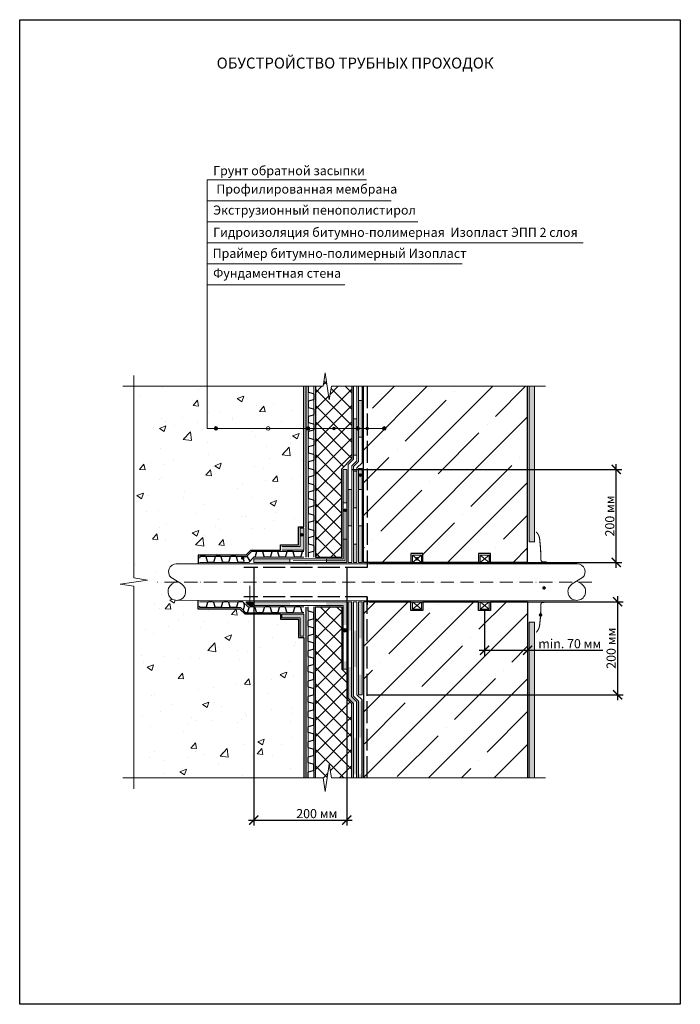
# Model space of a CAD drawing. Units: millimetres. Extents: x 1571 to 23256, y 39236 to 59280.
# Drawn here: x 17285 to 19096, y 56580 to 59280 of the extents above; entities that cross this region are included whole.
import ezdxf

# ---------------------------------------------------------------- set-up
doc = ezdxf.new("R2010")
doc.units = ezdxf.units.MM
for name, pattern in [('ACAD_ISO02W100', [15, 12, -3]), ('ACAD_ISO10W100', [18, 12, -3, 0, -3]), ('осевая2', [28.575, 19.05, -3.175, 3.175, -3.175]), ('штриховая2', [9.525, 6.35, -3.175])]:
    doc.linetypes.add(name, pattern=pattern)
doc.layers.get('0').update_dxf_attribs({"lineweight": 25})
doc.layers.get('Defpoints').update_dxf_attribs({"color": 254, "lineweight": 25})
for name, color, linetype, lineweight in [('0.15mm', 7, 'Continuous', 15), ('0.30mm', 7, 'Continuous', 30), ('_Рамка_Текст', 250, 'Continuous', 25), ('Геотекстиль', 252, 'осевая2', 25), ('Гидроизоляция', 5, 'Continuous', 15), ('Гравий', 34, 'Continuous', 25), ('Граничная линия', 7, 'ACAD_ISO10W100', 15), ('Прижимная рейка', 253, 'Continuous', 15), ('Размеры', 7, 'Continuous', 15), ('Слой усиления', 1, 'Continuous', 15), ('Сноски', 7, 'Continuous', 15), ('Стеклосетка', 251, 'штриховая2', 25), ('Текст', 7, 'Continuous', 30), ('Тонкая линия', 7, 'Continuous', 15), ('Уплотнитель', 2, 'Continuous', 15), ('Штрих Железобетон', 7, 'Continuous', 15), ('Штрих Пенополистирол', 252, 'Continuous', 15), ('Штрих Песок', 7, 'Continuous', 15)]:
    doc.layers.add(name, color=color, linetype=linetype, lineweight=lineweight)
doc.layers.add('Грунтовка', color=6, linetype='ACAD_ISO02W100', lineweight=30, true_color=0xff00ff)
doc.layers.add('Плантер', color=234, linetype='Continuous')
doc.layers.add('Пленка полимерная', color=112, linetype='Continuous')
doc.styles.add('1_10_Arial', font='ariali.ttf', dxfattribs={"height": 25})
doc.styles.add('Arial', font='ariali.ttf')
doc.styles.add('Arial25', font='ariali.ttf', dxfattribs={"height": 25})
doc.styles.add('ISOCPEUR', font='ariali.ttf', dxfattribs={"height": 25})
doc.dimstyles.new('mma_1_10', dxfattribs={"dimtxt": 25, "dimasz": 25, "dimexe": 15, "dimexo": 15, "dimgap": 5, "dimtad": 1, "dimdec": 0, "dimzin": 0, "dimdsep": 46, "dimtxsty": '1_10_Arial', "dimblk": 'ARCHTICK', "dimcen": 0, "dimdle": 15, "dimadec": 0, "dimazin": 0, "dimtfac": 1, "dimtdec": 0, "dimtofl": 0, "dimtmove": 0, "dimatfit": 3, "dimldrblk": 'ARCHTICK', "dimfxl": 1, "dimtolj": 1, "dimtzin": 0, "dimarcsym": 0})
pattern_1 = [(45, (16843.338, 55702.618), (-22.45064, 22.45064), []), (135, (16843.338, 55702.618), (-22.45064, -22.45064), [])]

# ---------------------------------------------------------------- blocks, each defined once
blk = doc.blocks.new('_ArchTick')
at = {"color": 0, "linetype": 'ByBlock', "const_width": 0.15}
blk.add_lwpolyline([(-0.5, -0.5), (0.5, 0.5)], dxfattribs=at)
blk = doc.blocks.new('*D20')
at = {"layer": 'Defpoints', "color": 0, "transparency": 16777216}
for p in [(18181.7, 58046.7), (18920.8, 58046.7), (18227.7, 57791.8)]:
    blk.add_point(p, dxfattribs=at)
at = {"layer": 'Размеры', "color": 0, "lineweight": -2, "transparency": 16777216}
for p, q in [((18920.8, 57776.8), (18920.8, 58061.7)), ((18196.7, 58046.7), (18935.8, 58046.7)), ((18242.7, 57791.8), (18935.8, 57791.8))]:
    blk.add_line(p, q, dxfattribs=at)
at = {"layer": 'Размеры', "color": 0, "lineweight": -2, "transparency": 16777216, "xscale": 25, "yscale": 25, "zscale": 25}
for p, rotation in [((18920.8, 58046.7), 90), ((18920.8, 57791.8), 270)]:
    blk.add_blockref('_ArchTick', p, dxfattribs=dict(at, rotation=rotation))
at = {"layer": 'Размеры', "color": 0, "transparency": 16777216, "insert": (18903, 57919.3), "char_height": 25, "attachment_point": 5, "rotation": 90, "style": '1_10_Arial'}
blk.add_mtext('\\A1;200 мм', dxfattribs=at)
blk = doc.blocks.new('*D21')
at = {"layer": 'Defpoints', "color": 0, "transparency": 16777216}
for p in [(18559.7, 57673.9), (18677.7, 57673.9), (18677.7, 57551.1)]:
    blk.add_point(p, dxfattribs=at)
at = {"layer": 'Размеры', "color": 0, "lineweight": -2, "transparency": 16777216}
for p, q in [((18559.7, 57658.9), (18559.7, 57536.1)), ((18677.7, 57658.9), (18677.7, 57536.1)), ((18544.7, 57551.1), (18677.7, 57551.1)), ((18677.7, 57551.1), (18883.9, 57551.1))]:
    blk.add_line(p, q, dxfattribs=at)
at = {"layer": 'Размеры', "color": 0, "lineweight": -2, "transparency": 16777216, "xscale": 25, "yscale": 25, "zscale": 25, "rotation": 180}
blk.add_blockref('_ArchTick', (18559.7, 57551.1), dxfattribs=at)
at = {"layer": 'Размеры', "color": 0, "lineweight": -2, "transparency": 16777216, "xscale": 25, "yscale": 25, "zscale": 25}
blk.add_blockref('_ArchTick', (18677.7, 57551.1), dxfattribs=at)
at = {"layer": 'Размеры', "color": 0, "transparency": 16777216, "insert": (18793.3, 57568.9), "char_height": 25, "attachment_point": 5, "style": '1_10_Arial'}
blk.add_mtext('\\A1;min. 70 мм', dxfattribs=at)
blk = doc.blocks.new('*D22')
at = {"layer": 'Defpoints', "color": 0, "transparency": 16777216}
for p in [(18227.7, 57683.9), (18223.7, 57429), (18924.5, 57429)]:
    blk.add_point(p, dxfattribs=at)
at = {"layer": 'Размеры', "color": 0, "lineweight": -2, "transparency": 16777216}
for p, q in [((18242.7, 57683.9), (18939.5, 57683.9)), ((18924.5, 57698.9), (18924.5, 57414)), ((18238.7, 57429), (18939.5, 57429))]:
    blk.add_line(p, q, dxfattribs=at)
at = {"layer": 'Размеры', "color": 0, "lineweight": -2, "transparency": 16777216, "xscale": 25, "yscale": 25, "zscale": 25}
for p, rotation in [((18924.5, 57683.9), 90), ((18924.5, 57429), 270)]:
    blk.add_blockref('_ArchTick', p, dxfattribs=dict(at, rotation=rotation))
at = {"layer": 'Размеры', "color": 0, "transparency": 16777216, "insert": (18906.7, 57556.5), "char_height": 25, "attachment_point": 5, "rotation": 90, "style": '1_10_Arial'}
blk.add_mtext('\\A1;200 мм', dxfattribs=at)
blk = doc.blocks.new('A$C573F0779')
at = {"layer": 'Тонкая линия'}
for p, q in [((-579.9, 1073.9), (-574.2, 1111.1)), ((-562.9, 1036.7), (-574.2, 1111.1)), ((-1099.1, 548.3), (-1099.1, 1103.9)), ((-1129.1, 1073.9), (-579.9, 1073.9)), ((-557.2, 1073.9), (-562.9, 1036.7)), ((-557.2, 1073.9), (30, 1073.9)), ((-1061.8, 542.6), (-1136.3, 531.3)), ((-1099.1, 548.3), (-1061.8, 542.6)), ((-1099.1, 525.6), (-1136.3, 531.3)), ((-1099.1, -30), (-1099.1, 525.6)), ((-562.9, 37.2), (-574.2, -37.2)), ((-557.2, 0), (-562.9, 37.2)), ((-557.2, 0), (30, 0)), ((-1129.1, 0), (-579.9, 0)), ((-579.9, 0), (-574.2, -37.2))]:
    blk.add_line(p, q, dxfattribs=at)
blk = doc.blocks.new('*D23')
at = {"layer": 'Defpoints', "color": 0, "transparency": 16777216}
for p in [(17926.8, 57791.8), (18181.7, 57791.8), (18181.7, 57085.2)]:
    blk.add_point(p, dxfattribs=at)
at = {"layer": 'Размеры', "color": 0, "lineweight": -2, "transparency": 16777216}
for p, q in [((17926.8, 57776.8), (17926.8, 57070.2)), ((18181.7, 57776.8), (18181.7, 57070.2)), ((17911.8, 57085.2), (18196.7, 57085.2))]:
    blk.add_line(p, q, dxfattribs=at)
at = {"layer": 'Размеры', "color": 0, "lineweight": -2, "transparency": 16777216, "xscale": 25, "yscale": 25, "zscale": 25, "rotation": 180}
blk.add_blockref('_ArchTick', (17926.8, 57085.2), dxfattribs=at)
at = {"layer": 'Размеры', "color": 0, "lineweight": -2, "transparency": 16777216, "xscale": 25, "yscale": 25, "zscale": 25}
blk.add_blockref('_ArchTick', (18181.7, 57085.2), dxfattribs=at)
at = {"layer": 'Размеры', "color": 0, "transparency": 16777216, "insert": (18099.4, 57103), "char_height": 25, "attachment_point": 5, "style": '1_10_Arial'}
blk.add_mtext('\\A1;200 мм', dxfattribs=at)

msp = doc.modelspace()

# ---------------------------------------------------------------- hatches: boundary and pattern name
at = {"ltscale": 100}
h = msp.add_hatch(dxfattribs=at)
h.set_pattern_fill('ANSI31', color=1, scale=25.4, style=0)
h.set_pattern_definition([(45, (8253.1423, 55664.9946), (-2.245064, 2.245064), [])])
h.paths.add_polyline_path([(17904.492, 57683.878), (17924.017, 57683.878), (17924.018, 57673.877), (17919.116, 57673.877, -0.24566433)], flags=0)
at = {"layer": 'Гидроизоляция', "true_color": 0x133eec}
for points in [[(18213.669, 58235.755), (18223.669, 58235.756), (18223.669, 58135.756), (18213.669, 58135.755)], [(18195.669, 57604.903), (18185.669, 57604.903), (18185.669, 57683.877), (18195.669, 57683.877)], [(18185.669, 57504.894), (18195.669, 57504.894), (18195.669, 57423.414), (18206.74, 57412.343), (18199.669, 57405.272), (18185.669, 57419.272)], [(18209.669, 57210.761), (18199.669, 57210.761), (18199.669, 57310.761), (18209.669, 57310.761)]]:
    msp.add_hatch(color=160, dxfattribs=at).paths.add_polyline_path(points, flags=0)
h = msp.add_hatch(color=160, dxfattribs=at)
h.paths.add_polyline_path([(18199.669, 57841.849), (18209.669, 57841.849), (18209.669, 57791.849), (18199.669, 57791.849)], flags=0)
h.paths.add_polyline_path([(18199.669, 58041.849), (18209.669, 58041.849), (18209.669, 57941.849), (18199.669, 57941.849)], flags=0)
h.paths.add_polyline_path([(18213.669, 58192.817), (18223.669, 58192.817), (18223.669, 58135.756), (18213.669, 58135.755)], flags=0)
h = msp.add_hatch(color=160, dxfattribs=at)
h.paths.add_polyline_path([(18185.669, 57991.849), (18195.669, 57991.849), (18195.669, 57891.849), (18185.669, 57891.849)], flags=0)
h.paths.add_polyline_path([(18199.669, 58185.554), (18209.669, 58185.555), (18209.669, 58085.555), (18199.669, 58085.554)], flags=0)
h = msp.add_hatch(color=160, dxfattribs=at)
h.paths.add_polyline_path([(17927.821, 57673.877), (18025.669, 57673.877), (18025.669, 57683.878), (17927.821, 57683.878)], flags=0)
h.paths.add_polyline_path([(18125.669, 57673.877), (18171.669, 57673.877), (18171.669, 57620.232), (18181.669, 57620.232), (18181.669, 57683.877), (18171.669, 57683.877), (18125.669, 57683.877)], flags=0)
h.paths.add_polyline_path([(18171.669, 57499.029), (18181.669, 57499.029), (18181.669, 57520.232), (18171.669, 57520.232)], flags=0)
h = msp.add_hatch(color=160, dxfattribs=at)
h.paths.add_polyline_path([(18199.669, 57604.887), (18209.669, 57604.887), (18209.669, 57504.887), (18199.669, 57504.887)], flags=0)
h.paths.add_polyline_path([(18213.669, 57410.887), (18223.669, 57410.887), (18223.669, 57310.887), (18213.669, 57310.887)], flags=0)
h.paths.add_polyline_path([(18213.669, 57210.887), (18223.669, 57210.887), (18223.669, 57200.911), (18213.669, 57200.911)], flags=0)
at = {"layer": 'Пленка полимерная'}
for points in [[(18053.668, 57885.854), (18063.668, 57885.854), (18063.668, 57835.525), (18053.668, 57835.525)], [(18003.668, 57835.854), (18063.668, 57835.854), (18063.668, 57825.854), (18003.668, 57825.854)], [(18003.668, 57639.872), (18063.668, 57639.872), (18063.668, 57649.872), (18003.668, 57649.872)], [(18053.668, 57589.872), (18063.668, 57589.872), (18063.668, 57640.201), (18053.668, 57640.201)]]:
    msp.add_hatch(color=112, dxfattribs=at).paths.add_polyline_path(points)
at = {"layer": 'Прижимная рейка'}
h = msp.add_hatch(dxfattribs=at)
h.set_pattern_fill('OMITKA', color=256, scale=3, style=0)
h.set_pattern_definition([(45, (17234.079, 55497.7636), (-2.1213203, 2.1213203), [0, -3])])
h.paths.add_polyline_path([(18681.669, 58274.815), (18696.669, 58274.815), (18696.669, 57847.86), (18681.669, 57847.86)], flags=0)
h = msp.add_hatch(dxfattribs=at)
h.set_pattern_fill('OMITKA', color=256, scale=3, style=0)
h.set_pattern_definition([(315, (17234.079, 59977.9626), (-2.1213203, -2.1213203), [0, -3])])
h.paths.add_polyline_path([(18681.669, 57200.911), (18696.669, 57200.911), (18696.669, 57627.866), (18681.669, 57627.867)], flags=0)
at = {"layer": 'Слой усиления'}
h = msp.add_hatch(color=256, dxfattribs=at)
h.paths.add_polyline_path([(17926.821, 57801.849), (18025.669, 57801.849), (18025.669, 57791.849), (17926.821, 57791.848)], flags=0)
h.paths.add_polyline_path([(18125.669, 57801.849), (18171.669, 57801.849), (18171.669, 57855.494), (18181.669, 57855.495), (18181.669, 57791.849), (18171.669, 57791.849), (18125.669, 57791.849)], flags=0)
h.paths.add_polyline_path([(18171.669, 58046.697), (18181.669, 58046.697), (18181.669, 57955.495), (18171.669, 57955.494)], flags=0)
h = msp.add_hatch(color=256, dxfattribs=at)
h.paths.add_polyline_path([(18213.669, 58049.099), (18223.669, 58049.099), (18223.669, 57991.849), (18213.669, 57991.849)], flags=0)
h.paths.add_polyline_path([(18213.669, 57891.849), (18223.669, 57891.849), (18223.669, 57791.849), (18213.669, 57791.849)], flags=0)
h = msp.add_hatch(color=256, dxfattribs=at)
h.paths.add_polyline_path([(18213.669, 57429.029), (18223.669, 57429.029), (18223.669, 57483.879), (18213.669, 57483.88)], flags=0)
h.paths.add_polyline_path([(18213.669, 57583.88), (18223.669, 57583.879), (18223.669, 57683.879), (18213.669, 57683.879)], flags=0)
at = {"layer": 'Сноски'}
h = msp.add_hatch(color=256, dxfattribs=at)
edge = h.paths.add_edge_path()
edge.add_arc((17822.889, 58159.12), 5, 0, 360)
h = msp.add_hatch(color=256, dxfattribs=at)
edge = h.paths.add_edge_path()
edge.add_arc((18075.669, 58159.12), 5, 0, 360)
h = msp.add_hatch(color=256, dxfattribs=at)
edge = h.paths.add_edge_path()
edge.add_arc((18146.547, 58159.12), 5, 0, 360)
h = msp.add_hatch(color=256, dxfattribs=at)
edge = h.paths.add_edge_path()
edge.add_arc((18211.483, 58159.12), 5, 0, 360)
h = msp.add_hatch(color=256, dxfattribs=at)
edge = h.paths.add_edge_path()
edge.add_arc((18237.669, 58159.12), 5, 0, 360)
h = msp.add_hatch(color=256, dxfattribs=at)
edge = h.paths.add_edge_path()
edge.add_arc((18284.377, 58159.12), 5, 0, 360)
h = msp.add_hatch(color=256, dxfattribs=at)
edge = h.paths.add_edge_path()
edge.add_arc((18218.669, 58031.301), 5, 0, 360)
h = msp.add_hatch(color=256, dxfattribs=at)
edge = h.paths.add_edge_path()
edge.add_arc((18176.669, 57934.797), 5, 0, 360)
h = msp.add_hatch(color=256, dxfattribs=at)
edge = h.paths.add_edge_path()
edge.add_arc((18058.486, 57867.529), 5, 0, 360)
h = msp.add_hatch(color=256, dxfattribs=at)
edge = h.paths.add_edge_path()
edge.add_arc((17896.288, 57803.813), 5, 0, 360)
h = msp.add_hatch(color=256, dxfattribs=at)
edge = h.paths.add_edge_path()
edge.add_arc((18374.169, 57801.852), 5, 0, 360)
h = msp.add_hatch(color=256, dxfattribs=at)
edge = h.paths.add_edge_path()
edge.add_arc((18722.777, 57721.919), 5, 0, 360)
h = msp.add_hatch(color=256, dxfattribs=at)
edge = h.paths.add_edge_path()
edge.add_arc((17916.131, 57679.331), 5, 0, 360)
h = msp.add_hatch(color=256, dxfattribs=at)
edge = h.paths.add_edge_path()
edge.add_arc((18713.218, 57647.635), 5, 0, 360)
h = msp.add_hatch(color=256, dxfattribs=at)
edge = h.paths.add_edge_path()
edge.add_arc((18176.446, 57605.875), 5, 0, 360)
at = {"layer": 'Штрих Железобетон'}
h = msp.add_hatch(dxfattribs=at)
h.set_pattern_fill('ANSI35', color=256, scale=20, style=0)
h.paths.add_polyline_path([(18227.669, 58274.815), (18677.669, 58274.815), (18677.669, 57791.859), (18576.224, 57791.857), (18576.224, 57815.857), (18543.224, 57815.857), (18543.224, 57791.856), (18390.669, 57791.852), (18390.669, 57815.852), (18357.669, 57815.852), (18357.669, 57791.851), (18227.669, 57791.849)])
h.paths.add_polyline_path([(18309.669, 57860.474), (18309.669, 57860.474), (18309.669, 57980.474), (18309.669, 57980.474)])
h.paths.add_polyline_path([(18390.669, 57683.874), (18543.224, 57683.87), (18543.224, 57659.869), (18576.224, 57659.869), (18576.224, 57683.869), (18677.669, 57683.867), (18677.669, 57200.911), (18227.669, 57200.911), (18227.669, 57683.877), (18357.669, 57683.875), (18357.669, 57659.874), (18390.669, 57659.874)])
h.paths.add_polyline_path([(18317.669, 57497.655), (18317.669, 57497.655), (18317.669, 57617.655), (18317.669, 57617.655)])
at = {"layer": 'Штрих Пенополистирол'}
h = msp.add_hatch(dxfattribs=at)
h.set_pattern_fill('ANSI37', color=256, scale=10, style=0)
h.set_pattern_definition(pattern_1)
h.paths.add_polyline_path([(18139.447, 58274.815), (18195.669, 58274.815), (18195.669, 58076.354), (18167.669, 58048.354), (18167.669, 57805.858), (18095.669, 57805.858), (18095.669, 58274.815), (18116.77, 58274.815), (18122.44, 58312.058), (18133.778, 58237.573)], flags=0)
h = msp.add_hatch(dxfattribs=at)
h.set_pattern_fill('ANSI37', color=256, scale=10, style=0)
h.set_pattern_definition(pattern_1)
h.paths.add_polyline_path([(18095.669, 57669.878), (18167.669, 57669.878), (18167.669, 57499.029), (18181.669, 57485.029), (18181.669, 57417.615), (18195.669, 57403.615), (18195.669, 57200.911), (18139.447, 57200.911), (18133.778, 57238.153), (18122.44, 57163.668), (18116.77, 57200.911), (18095.669, 57200.911)], flags=0)
at = {"layer": 'Штрих Песок'}
h = msp.add_hatch(dxfattribs=at)
h.set_pattern_fill('AR-CONC', color=256, style=0)
h.paths.add_polyline_path([(17597.615, 58274.815), (18063.668, 58274.815), (18063.668, 57889.858), (18049.668, 57889.858), (18049.668, 57839.858), (17999.668, 57839.858), (17999.668, 57825.854), (17918.549, 57825.858), (17904.539, 57811.848), (17774.109, 57811.848), (17774.109, 57787.851), (17714.753, 57787.849, 0.01045426), (17713.849, 57787.849, 0.67785146), (17699.749, 57750.213), (17715.564, 57740.473), (17711.327, 57737.863), (17597.615, 57737.863), (17634.858, 57743.532), (17597.615, 57749.202)], flags=0)
h = msp.add_hatch(dxfattribs=at)
h.set_pattern_fill('AR-CONC', color=256, style=0)
edge = h.paths.add_edge_path()
edge.add_line((17999.668, 57635.868), (17999.668, 57649.872))
edge.add_line((17999.668, 57649.872), (17902.714, 57649.866))
edge.add_line((17902.714, 57649.866), (17888.705, 57663.876))
edge.add_line((17888.705, 57663.876), (17774.108, 57663.876))
edge.add_line((17774.108, 57663.876), (17774.109, 57687.876))
edge.add_line((17774.109, 57687.876), (17717.408, 57687.877))
edge.add_arc((17715.565, 57712.028), 24.221, 121.066811, 274.363907, ccw=False)
edge.add_line((17703.066, 57732.775), (17711.327, 57737.863))
edge.add_line((17711.327, 57737.863), (17597.615, 57737.863))
edge.add_line((17597.615, 57737.863), (17560.373, 57732.194))
edge.add_line((17560.373, 57732.194), (17597.615, 57726.525))
edge.add_line((17597.615, 57726.525), (17597.615, 57200.911))
edge.add_line((17597.615, 57200.911), (18063.668, 57200.911))
edge.add_line((18063.668, 57200.911), (18063.668, 57585.868))
edge.add_line((18063.668, 57585.868), (18049.668, 57585.868))
edge.add_line((18049.668, 57585.868), (18049.668, 57613.868))
edge.add_line((18049.668, 57613.868), (18049.668, 57613.868))
edge.add_line((18049.668, 57613.868), (18049.668, 57635.868))
edge.add_line((18049.668, 57635.868), (17999.668, 57635.868))
edge.add_line((17999.668, 57635.868), (17999.668, 57635.868))
edge.add_line((17999.668, 57635.868), (17999.668, 57635.868))

# ---------------------------------------------------------------- linework, layer by layer
at = {"color": 5, "linetype": 'Continuous', "ltscale": 2}
for p, q in [((18195.669, 57423.414), (18195.669, 57683.877)), ((18209.669, 57409.414), (18195.669, 57423.414)), ((18209.669, 57200.911), (18209.669, 57409.414)), ((18223.669, 57200.911), (18223.669, 57415.029))]:
    msp.add_line(p, q, dxfattribs=at)
at = {"ltscale": 100}
msp.add_lwpolyline([(17284.592, 59280.177), (19096.44, 59280.177), (19096.44, 56580.006), (17284.592, 56580.006)], close=True, dxfattribs=at)
at = {"layer": '0.15mm'}
for p, q in [((18681.669, 58023.859), (18681.669, 58274.815)), ((18696.669, 57847.86), (18696.669, 58274.815)), ((18681.669, 57847.86), (18681.669, 58023.859)), ((18053.668, 57885.854), (18063.668, 57885.854)), ((18053.668, 57835.854), (18053.668, 57885.854)), ((18063.668, 57825.854), (18063.668, 57885.854)), ((18696.669, 57847.86), (18681.669, 57847.86)), ((18003.668, 57835.854), (18053.668, 57835.854)), ((18003.668, 57825.854), (18063.668, 57825.854)), ((18003.668, 57649.872), (18063.668, 57649.872)), ((18003.668, 57649.872), (18003.668, 57639.872)), ((18063.668, 57649.872), (18063.668, 57589.872)), ((18003.668, 57639.872), (18053.668, 57639.872)), ((18053.668, 57639.872), (18053.668, 57589.872)), ((18696.669, 57627.866), (18681.669, 57627.867)), ((18681.669, 57627.867), (18681.669, 57451.867)), ((18696.669, 57627.866), (18696.669, 57200.911)), ((18053.668, 57589.872), (18063.668, 57589.872)), ((18681.669, 57451.867), (18681.669, 57200.911))]:
    msp.add_line(p, q, dxfattribs=at)
at = {"layer": '0.15mm', "ltscale": 3}
for p, q in [((18813.326, 57787.878), (17713.849, 57787.849)), ((17728.062, 57732.776), (17699.749, 57750.213)), ((17703.066, 57732.775), (17715.564, 57740.473)), ((18800.02, 57732.804), (18828.333, 57750.242)), ((18825.016, 57732.804), (18812.518, 57740.502)), ((18813.326, 57687.849), (17717.408, 57687.877))]:
    msp.add_line(p, q, dxfattribs=at)
at = {"layer": '0.15mm', "const_width": 3}
for points in [[(18701.253, 57875.856), (18704.158, 57872.149, -0.13631799), (18710.548, 57856.767, -0.0299542), (18714.167, 57799.307, 0.39850364), (18719.904, 57793.288), (18729.657, 57793.145)], [(18701.253, 57599.871), (18704.158, 57603.578, 0.13631799), (18710.548, 57618.959, 0.0299542), (18714.167, 57676.419, -0.39850364), (18719.904, 57682.438), (18729.657, 57682.581)]]:
    msp.add_lwpolyline(points, format="xyb", dxfattribs=at)
at = {"layer": '0.15mm', "ltscale": 3}
for centre, radius, start, end in [((17714.301, 57766.22), 21.634, 88.803555, 227.725167), ((18813.779, 57766.249), 21.634, 312.277795, 91.199408), ((17715.565, 57712.028), 24.221, 121.066811, 271.917986), ((17715.565, 57712.028), 24.221, 268.087939, 58.939114), ((18812.518, 57712.056), 24.221, 121.063848, 271.915024), ((18812.518, 57712.056), 24.221, 268.084976, 58.936152)]:
    msp.add_arc(centre, radius, start, end, dxfattribs=at)
at = {"layer": '0.30mm'}
for p, q in [((18063.668, 57889.858), (18063.668, 58274.815)), ((18095.669, 58274.815), (18095.669, 57805.858)), ((18195.669, 58274.815), (18195.669, 58076.354)), ((18227.669, 57791.849), (18227.669, 58274.815)), ((18677.669, 57791.859), (18677.669, 58274.815)), ((18195.669, 58076.354), (18167.669, 58048.354)), ((18167.669, 57805.858), (18167.669, 58048.354)), ((18049.668, 57889.858), (18063.668, 57889.858)), ((18049.668, 57839.858), (18049.668, 57889.858)), ((17999.668, 57839.858), (18049.668, 57839.858)), ((17999.668, 57825.854), (17999.668, 57839.858)), ((17774.109, 57811.848), (17774.109, 57787.851)), ((17904.539, 57811.848), (17774.109, 57811.848)), ((17918.549, 57825.858), (17904.539, 57811.848)), ((17918.549, 57825.858), (17999.668, 57825.858)), ((18357.669, 57815.852), (18357.669, 57791.851)), ((18390.669, 57815.852), (18357.669, 57815.852)), ((18390.669, 57791.852), (18390.669, 57815.852)), ((18576.224, 57815.857), (18543.224, 57815.857)), ((18543.224, 57815.857), (18543.224, 57791.856)), ((18576.224, 57791.857), (18576.224, 57815.857)), ((18095.669, 57805.858), (18167.669, 57805.858)), ((18357.669, 57791.851), (18227.669, 57791.849)), ((18543.224, 57791.856), (18390.669, 57791.852)), ((18677.669, 57791.859), (18576.224, 57791.857)), ((17774.108, 57663.876), (17774.109, 57687.876)), ((18227.669, 57683.877), (18227.669, 57200.911)), ((18357.669, 57683.875), (18227.669, 57683.877)), ((18357.669, 57659.874), (18357.669, 57683.875)), ((18543.224, 57683.87), (18390.669, 57683.874)), ((18390.669, 57683.874), (18390.669, 57659.874)), ((18543.224, 57659.869), (18543.224, 57683.87)), ((18677.669, 57683.867), (18576.224, 57683.869)), ((18576.224, 57683.869), (18576.224, 57659.869)), ((18677.669, 57683.867), (18677.669, 57200.911)), ((17888.705, 57663.876), (17774.108, 57663.876)), ((17902.714, 57649.866), (17888.705, 57663.876)), ((17999.668, 57649.872), (17902.714, 57649.867)), ((17999.668, 57649.872), (17999.668, 57635.868)), ((18095.669, 57669.878), (18167.669, 57669.878)), ((18095.669, 57200.911), (18095.669, 57669.878)), ((18167.669, 57669.88), (18167.669, 57499.029)), ((18390.669, 57659.874), (18357.669, 57659.874)), ((18576.224, 57659.869), (18543.224, 57659.869)), ((17999.668, 57635.868), (18049.668, 57635.868)), ((18049.668, 57635.868), (18049.668, 57585.868)), ((18049.668, 57585.868), (18063.668, 57585.868)), ((18063.668, 57585.868), (18063.668, 57200.911)), ((18195.669, 57403.615), (18181.669, 57417.615)), ((18195.669, 57200.911), (18195.669, 57403.615))]:
    msp.add_line(p, q, dxfattribs=at)
at = {"layer": '0.30mm', "color": 1}
for p, q in [((17904.492, 57683.878), (17924.017, 57683.878)), ((17924.018, 57673.877), (17924.017, 57683.878)), ((17924.018, 57673.877), (17919.116, 57673.877))]:
    msp.add_line(p, q, dxfattribs=at)
at = {"layer": '0.30mm'}
for points in [[(18167.669, 57499.029), (18181.669, 57485.029)], [(18181.669, 57485.029), (18181.669, 57417.615)]]:
    msp.add_lwpolyline(points, dxfattribs=at)
at = {"layer": '0.30mm', "color": 1}
msp.add_arc((17921.367, 57692.861), 19.117, 208.027519, 263.236332, dxfattribs=at)
at = {"layer": 'Геотекстиль', "ltscale": 2.5, "const_width": 4}
for points in [[(18069.669, 58274.815), (18069.669, 57805.848)], [(18069.669, 57200.911), (18069.669, 57669.878)]]:
    msp.add_lwpolyline(points, dxfattribs=at)
at = {"layer": 'Гидроизоляция', "color": 160, "true_color": 0x133eec}
for p, q in [((18199.669, 58274.815), (18199.669, 58074.697)), ((18209.669, 58274.815), (18209.669, 58070.555)), ((18213.669, 58274.815), (18213.669, 58072.193)), ((18223.669, 58274.815), (18223.669, 58072.193)), ((18213.669, 58235.755), (18223.669, 58235.756)), ((18199.669, 58185.554), (18209.669, 58185.555)), ((18213.669, 58135.755), (18223.669, 58135.756)), ((18199.669, 58085.554), (18209.669, 58085.555)), ((18199.669, 58074.697), (18185.669, 58060.697)), ((18185.669, 58060.697), (18185.669, 57791.849)), ((18209.669, 58070.555), (18195.669, 58056.555)), ((18195.669, 58056.555), (18195.669, 57791.849)), ((18213.669, 58068.898), (18199.669, 58054.898)), ((18199.669, 58054.898), (18199.669, 57791.849)), ((18223.669, 58064.756), (18209.669, 58050.756)), ((18213.669, 58072.193), (18213.669, 58068.898)), ((18223.669, 58064.756), (18223.669, 58072.193)), ((18199.669, 58041.849), (18209.669, 58041.849)), ((18209.669, 58050.756), (18209.669, 57791.849)), ((18185.669, 57991.849), (18195.669, 57991.849)), ((18199.669, 57941.849), (18209.669, 57941.849)), ((18185.669, 57891.849), (18195.669, 57891.849)), ((18199.669, 57841.849), (18209.669, 57841.849)), ((18195.669, 57791.849), (18185.669, 57791.849)), ((18209.669, 57791.849), (18199.669, 57791.849)), ((17927.821, 57673.877), (17927.821, 57683.878)), ((18181.669, 57683.877), (17927.821, 57683.878)), ((18181.669, 57499.029), (18181.669, 57683.877)), ((18195.669, 57683.877), (18185.669, 57683.877)), ((18209.669, 57683.877), (18199.669, 57683.877)), ((18199.669, 57424.887), (18199.669, 57683.877)), ((18209.669, 57429.029), (18209.669, 57683.877)), ((18171.669, 57673.877), (17927.821, 57673.877)), ((18171.669, 57499.029), (18171.669, 57673.877)), ((18181.669, 57499.029), (18171.669, 57499.029)), ((18199.669, 57424.887), (18213.669, 57410.887)), ((18209.669, 57429.029), (18223.669, 57415.029))]:
    msp.add_line(p, q, dxfattribs=at)
at = {"layer": 'Гидроизоляция', "color": 160, "linetype": 'Continuous', "ltscale": 2, "true_color": 0x133eec}
for p, q in [((18185.669, 57419.272), (18185.669, 57683.877)), ((18199.669, 57405.272), (18185.669, 57419.272)), ((18213.669, 57200.911), (18213.669, 57410.887)), ((18199.669, 57200.911), (18199.669, 57405.272))]:
    msp.add_line(p, q, dxfattribs=at)
at = {"layer": 'Гравий', "lineweight": 15}
for p, q in [((17910.999, 57669.866), (17896.989, 57683.876)), ((17904.36, 57653.878), (17890.362, 57667.876))]:
    msp.add_line(p, q, dxfattribs=at)
at = {"layer": 'Гравий'}
for points in [[(18076.064, 58274.815, 0.18152371), (18075.669, 58273.762), (18075.669, 58260.143, 0.33120617), (18076.809, 58258.611), (18089.389, 58254.837, -0.33120617), (18091.669, 58251.772), (18091.669, 58240.534, -0.33120617), (18089.389, 58237.469), (18076.809, 58233.695, 0.33120617), (18075.669, 58232.162), (18075.669, 58218.543, 0.33120617), (18076.809, 58217.011), (18089.389, 58213.237, -0.33120617), (18091.669, 58210.172), (18091.669, 58198.934, -0.33120617), (18089.389, 58195.869), (18076.809, 58192.095, 0.33120617), (18075.669, 58190.562), (18075.669, 58176.943, 0.33120617), (18076.809, 58175.411), (18089.389, 58171.637, -0.33120617), (18091.669, 58168.572), (18091.669, 58157.334, -0.33120617), (18089.389, 58154.269), (18076.809, 58150.495, 0.33120617), (18075.669, 58148.962), (18075.669, 58135.343, 0.33120617), (18076.809, 58133.811), (18089.389, 58130.037, -0.33120617), (18091.669, 58126.972), (18091.669, 58115.734, -0.33120617), (18089.389, 58112.669), (18076.809, 58108.895, 0.33120617), (18075.669, 58107.362), (18075.669, 58093.743, 0.33120617), (18076.809, 58092.211), (18089.389, 58088.437, -0.33120617), (18091.669, 58085.372), (18091.669, 58074.134, -0.33120617), (18089.389, 58071.069), (18076.809, 58067.295, 0.33120617), (18075.669, 58065.762), (18075.669, 58052.143, 0.33120617), (18076.809, 58050.611), (18089.389, 58046.837, -0.33120617), (18091.669, 58043.772), (18091.669, 58032.534, -0.33120617), (18089.389, 58029.469), (18076.809, 58025.695, 0.33120617), (18075.669, 58024.162), (18075.669, 58010.543, 0.33120617), (18076.809, 58009.011), (18089.389, 58005.237, -0.33120617), (18091.669, 58002.172), (18091.669, 57990.934, -0.33120617), (18089.389, 57987.869), (18076.809, 57984.095, 0.33120617), (18075.669, 57982.562), (18075.669, 57968.943, 0.33120617), (18076.809, 57967.411), (18089.389, 57963.637, -0.33120617), (18091.669, 57960.572), (18091.669, 57949.334, -0.33120617), (18089.389, 57946.269), (18076.809, 57942.495, 0.33120617), (18075.669, 57940.962), (18075.669, 57927.343, 0.33120617), (18076.809, 57925.811), (18089.389, 57922.037, -0.33120617), (18091.669, 57918.972), (18091.669, 57907.734, -0.33120617), (18089.389, 57904.669), (18076.809, 57900.895, 0.33120617), (18075.669, 57899.362), (18075.669, 57885.743, 0.33120617), (18076.809, 57884.211), (18089.389, 57880.437, -0.33120617), (18091.669, 57877.372), (18091.669, 57866.134, -0.33120617), (18089.389, 57863.069), (18076.809, 57859.295, 0.33120617), (18075.669, 57857.762), (18075.669, 57844.143, 0.33120617), (18076.809, 57842.611), (18089.389, 57838.837, -0.33120617), (18091.669, 57835.772), (18091.669, 57824.534, -0.33120617), (18089.389, 57821.469), (18076.809, 57817.695, 0.33120617), (18075.669, 57816.162), (18075.669, 57805.848)], [(18063.668, 57821.846), (18060.86, 57821.846, 0.33120617), (18059.327, 57820.706), (18055.553, 57808.126, -0.33120617), (18052.488, 57805.846), (18041.25, 57805.846, -0.33120617), (18038.185, 57808.126), (18034.411, 57820.706, 0.33120617), (18032.879, 57821.846), (18019.26, 57821.846, 0.33120617), (18017.727, 57820.706), (18013.953, 57808.126, -0.33120617), (18010.888, 57805.846), (17999.65, 57805.846, -0.33120617), (17996.585, 57808.126), (17992.811, 57820.706, 0.33120617), (17991.279, 57821.846), (17977.66, 57821.846, 0.33120617), (17976.127, 57820.706), (17972.353, 57808.126, -0.33120617), (17969.288, 57805.846), (17958.05, 57805.846, -0.33120617), (17954.985, 57808.126), (17951.211, 57820.706, 0.33120617), (17949.679, 57821.846), (17936.06, 57821.846, 0.33120617), (17934.527, 57820.706), (17930.753, 57808.126, -0.33120617), (17927.688, 57805.846), (17926.821, 57805.846)], [(17896.989, 57791.848), (17896.989, 57791.848), (17885.751, 57791.848, -0.33120617), (17882.686, 57794.129), (17878.912, 57806.708, 0.33120617), (17877.38, 57807.848), (17863.761, 57807.848, 0.33120617), (17862.228, 57806.708), (17858.454, 57794.129, -0.33120617), (17855.389, 57791.848), (17844.151, 57791.848, -0.33120617), (17841.086, 57794.129), (17837.312, 57806.708, 0.33120617), (17835.78, 57807.848), (17822.161, 57807.848, 0.33120617), (17820.628, 57806.708), (17816.854, 57794.129, -0.33120617), (17813.789, 57791.848), (17802.551, 57791.848, -0.33120617), (17799.486, 57794.129), (17795.712, 57806.708, 0.33120617), (17794.18, 57807.848), (17780.561, 57807.848, 0.33120617), (17779.028, 57806.708), (17778.109, 57803.643)], [(17897.406, 57791.848), (17897.406, 57791.848, 0.33120617), (17899.95, 57794.888), (17896.731, 57805.191, -0.33120617), (17899.104, 57807.848), (17906.196, 57807.848, -0.33120617), (17908.085, 57807.521), (17915.095, 57797.344, 0.33120617), (17918.875, 57797.899), (17926.821, 57805.846, 0.00016682), (17926.821, 57805.846)], [(17896.989, 57683.876), (17896.989, 57683.876), (17885.751, 57683.876, 0.33120617), (17882.686, 57681.595), (17878.912, 57669.016, -0.33120617), (17877.38, 57667.876), (17863.761, 57667.876, -0.33120617), (17862.228, 57669.016), (17858.454, 57681.595, 0.33120617), (17855.389, 57683.876), (17844.151, 57683.876, 0.33120617), (17841.086, 57681.595), (17837.312, 57669.016, -0.33120617), (17835.78, 57667.876), (17822.161, 57667.876, -0.33120617), (17820.628, 57669.016), (17816.854, 57681.595, 0.33120617), (17813.789, 57683.876), (17802.551, 57683.876, 0.33120617), (17799.486, 57681.595), (17795.712, 57669.016, -0.33120617), (17794.18, 57667.876), (17780.561, 57667.876, -0.33120617), (17779.028, 57669.016), (17778.109, 57672.081)], [(17904.36, 57653.878), (17899.544, 57658.693, -0.33120617), (17898.572, 57662.576), (17900.794, 57671.584, 0.22143944), (17896.989, 57683.876)], [(18063.668, 57653.878), (18060.86, 57653.878, -0.33120617), (18059.327, 57655.018), (18055.553, 57667.598, 0.33120617), (18052.488, 57669.878), (18041.25, 57669.878, 0.33120617), (18038.185, 57667.598), (18034.411, 57655.018, -0.33120617), (18032.879, 57653.878), (18019.26, 57653.878, -0.33120617), (18017.727, 57655.018), (18013.953, 57667.598, 0.33120617), (18010.888, 57669.878), (17999.65, 57669.878, 0.33120617), (17996.585, 57667.598), (17992.811, 57655.018, -0.33120617), (17991.279, 57653.878), (17977.66, 57653.878, -0.33120617), (17976.127, 57655.018), (17972.353, 57667.598, 0.33120617), (17969.288, 57669.878), (17958.05, 57669.878, 0.33120617), (17954.985, 57667.598), (17951.211, 57655.018, -0.33120617), (17949.679, 57653.878), (17936.06, 57653.878, -0.33120617), (17934.527, 57655.018), (17930.753, 57667.598, 0.33120617), (17927.688, 57669.878), (17916.45, 57669.878, 0.33120617), (17913.385, 57667.598), (17909.611, 57655.018, -0.33120617), (17908.079, 57653.878), (17904.36, 57653.878)], [(18076.064, 57200.911, -0.18152371), (18075.669, 57201.964), (18075.669, 57215.583, -0.33120617), (18076.809, 57217.116), (18089.389, 57220.889, 0.33120617), (18091.669, 57223.954), (18091.669, 57235.193, 0.33120617), (18089.389, 57238.258), (18076.809, 57242.031, -0.33120617), (18075.669, 57243.564), (18075.669, 57257.183, -0.33120617), (18076.809, 57258.716), (18089.389, 57262.489, 0.33120617), (18091.669, 57265.554), (18091.669, 57276.793, 0.33120617), (18089.389, 57279.858), (18076.809, 57283.631, -0.33120617), (18075.669, 57285.164), (18075.669, 57298.783, -0.33120617), (18076.809, 57300.316), (18089.389, 57304.089, 0.33120617), (18091.669, 57307.154), (18091.669, 57318.393, 0.33120617), (18089.389, 57321.458), (18076.809, 57325.231, -0.33120617), (18075.669, 57326.764), (18075.669, 57340.383, -0.33120617), (18076.809, 57341.916), (18089.389, 57345.689, 0.33120617), (18091.669, 57348.754), (18091.669, 57359.993, 0.33120617), (18089.389, 57363.058), (18076.809, 57366.831, -0.33120617), (18075.669, 57368.364), (18075.669, 57381.983, -0.33120617), (18076.809, 57383.516), (18089.389, 57387.289, 0.33120617), (18091.669, 57390.354), (18091.669, 57401.593, 0.33120617), (18089.389, 57404.658), (18076.809, 57408.431, -0.33120617), (18075.669, 57409.964), (18075.669, 57423.583, -0.33120617), (18076.809, 57425.116), (18089.389, 57428.889, 0.33120617), (18091.669, 57431.954), (18091.669, 57443.193, 0.33120617), (18089.389, 57446.258), (18076.809, 57450.031, -0.33120617), (18075.669, 57451.564), (18075.669, 57465.183, -0.33120617), (18076.809, 57466.716), (18089.389, 57470.489, 0.33120617), (18091.669, 57473.554), (18091.669, 57484.793, 0.33120617), (18089.389, 57487.858), (18076.809, 57491.631, -0.33120617), (18075.669, 57493.164), (18075.669, 57506.783, -0.33120617), (18076.809, 57508.316), (18089.389, 57512.089, 0.33120617), (18091.669, 57515.154), (18091.669, 57526.393, 0.33120617), (18089.389, 57529.458), (18076.809, 57533.231, -0.33120617), (18075.669, 57534.764), (18075.669, 57548.383, -0.33120617), (18076.809, 57549.916), (18089.389, 57553.689, 0.33120617), (18091.669, 57556.754), (18091.669, 57567.993, 0.33120617), (18089.389, 57571.058), (18076.809, 57574.831, -0.33120617), (18075.669, 57576.364), (18075.669, 57589.983, -0.33120617), (18076.809, 57591.516), (18089.389, 57595.289, 0.33120617), (18091.669, 57598.354), (18091.669, 57609.593, 0.33120617), (18089.389, 57612.658), (18076.809, 57616.431, -0.33120617), (18075.669, 57617.964), (18075.669, 57631.583, -0.33120617), (18076.809, 57633.116), (18089.389, 57636.889, 0.33120617), (18091.669, 57639.954), (18091.669, 57651.193, 0.33120617), (18089.389, 57654.258), (18076.809, 57658.031, -0.33120617), (18075.669, 57659.564), (18075.669, 57669.878)]]:
    msp.add_lwpolyline(points, format="xyb", dxfattribs=at)
at = {"layer": 'Гравий', "lineweight": 15}
for points in [[(18075.669, 58274.815), (18075.669, 57805.848)], [(18091.669, 57805.848), (18091.669, 58274.815)], [(17906.196, 57807.848), (17920.194, 57821.846)], [(18063.668, 57821.846), (17920.194, 57821.846)], [(17906.196, 57807.848), (17778.109, 57807.848)], [(17778.109, 57791.848), (17912.824, 57791.848)], [(17926.821, 57805.846), (17912.824, 57791.848)], [(17926.821, 57805.846), (18063.668, 57805.846)], [(17778.109, 57683.876), (17896.989, 57683.876)], [(17890.362, 57667.876), (17778.109, 57667.876)], [(18063.668, 57653.878), (17904.36, 57653.878)], [(17910.987, 57669.878), (18063.668, 57669.878)], [(18075.669, 57200.911), (18075.669, 57669.878)], [(18091.669, 57669.878), (18091.669, 57200.911)]]:
    msp.add_lwpolyline(points, dxfattribs=at)
at = {"layer": 'Граничная линия', "ltscale": 3}
msp.add_line((18853.917, 57737.863), (17662.138, 57737.863), dxfattribs=at)
at = {"layer": 'Грунтовка', "ltscale": 5}
for p, q in [((18237.669, 58274.815), (18237.669, 57777.849)), ((18237.669, 57777.849), (17899.586, 57777.848)), ((18237.669, 57697.877), (17899.586, 57697.878)), ((18237.669, 57697.877), (18237.669, 57675.904)), ((18237.669, 57200.911), (18237.669, 57697.877))]:
    msp.add_line(p, q, dxfattribs=at)
at = {"layer": 'Плантер'}
for points in [[(18069.936, 57787.858), (18069.527, 57788.058)], [(18069.936, 57687.868), (18069.527, 57687.668)]]:
    msp.add_lwpolyline(points, dxfattribs=at)
at = {"layer": 'Слой усиления'}
for p, q in [((18181.669, 58046.697), (18171.669, 58046.697)), ((18171.669, 58046.697), (18171.669, 57801.849)), ((18181.669, 58046.697), (18181.669, 57791.849)), ((18213.669, 58049.099), (18223.669, 58049.099)), ((18213.669, 58049.099), (18213.669, 57791.849)), ((18223.669, 57791.849), (18223.669, 58049.099)), ((18213.669, 57991.849), (18223.669, 57991.849)), ((18171.669, 57955.494), (18181.669, 57955.495)), ((18213.669, 57891.849), (18223.669, 57891.849)), ((18171.669, 57855.494), (18181.669, 57855.495)), ((17926.821, 57801.849), (17926.821, 57791.848)), ((18171.669, 57801.849), (17926.821, 57801.849)), ((18181.669, 57791.849), (17926.821, 57791.848)), ((18025.669, 57791.849), (18025.669, 57801.849)), ((18125.669, 57791.849), (18125.669, 57801.849)), ((18223.669, 57791.849), (18213.669, 57791.849)), ((18213.669, 57683.879), (18223.669, 57683.879)), ((18213.669, 57429.029), (18213.669, 57683.879)), ((18223.669, 57683.879), (18223.669, 57429.029)), ((18213.669, 57429.029), (18223.669, 57429.029))]:
    msp.add_line(p, q, dxfattribs=at)
at = {"layer": 'Сноски', "linetype": 'ByBlock', "ltscale": 100}
for p, q in [((17799.085, 58841.302), (18235.393, 58841.302)), ((17799.085, 58159.12), (17799.085, 58841.302)), ((17799.085, 58783.623), (18302.999, 58783.623)), ((17799.085, 58725.943), (18376.517, 58725.943)), ((17799.085, 58668.263), (18830.059, 58668.263)), ((17799.085, 58610.583), (18497.853, 58610.583)), ((17799.085, 58552.903), (18176.576, 58552.903)), ((17799.085, 58159.12), (18284.377, 58159.12))]:
    msp.add_line(p, q, dxfattribs=at)
at = {"layer": 'Сноски', "ltscale": 100}
msp.add_line((17916.131, 57679.331), (17916.131, 57727.86), dxfattribs=at)
at = {"layer": 'Сноски'}
for centre in [(17822.889, 58159.12), (17966.294, 58159.12), (18075.669, 58159.12), (18211.483, 58159.12), (18284.377, 58159.12), (17916.131, 57679.331), (18176.446, 57605.875)]:
    msp.add_circle(centre, 5, dxfattribs=at)
at = {"layer": 'Стеклосетка', "const_width": 2}
msp.add_lwpolyline([(18176.669, 57934.797), (18176.67, 57796.849), (18034.431, 57796.848)], dxfattribs=at)
at = {"layer": 'Уплотнитель'}
for p, q in [((18361.669, 57791.852), (18386.669, 57811.852)), ((18361.669, 57811.852), (18386.669, 57791.852)), ((18547.224, 57791.857), (18572.224, 57811.857)), ((18547.224, 57811.857), (18572.224, 57791.857)), ((18361.669, 57663.874), (18386.669, 57683.874)), ((18361.669, 57683.874), (18386.669, 57663.874)), ((18547.224, 57663.869), (18572.224, 57683.869)), ((18547.224, 57683.869), (18572.224, 57663.869))]:
    msp.add_line(p, q, dxfattribs=at)
for points in [[(18361.669, 57791.852), (18386.669, 57791.852), (18386.669, 57811.852), (18361.669, 57811.852)], [(18547.224, 57791.857), (18572.224, 57791.857), (18572.224, 57811.857), (18547.224, 57811.857)], [(18361.669, 57683.874), (18386.669, 57683.874), (18386.669, 57663.874), (18361.669, 57663.874)], [(18547.224, 57683.869), (18572.224, 57683.869), (18572.224, 57663.869), (18547.224, 57663.869)]]:
    msp.add_lwpolyline(points, close=True, dxfattribs=at)

# ---------------------------------------------------------------- block references
at = {"layer": 'Тонкая линия', "color": 1, "ltscale": 100}
msp.add_blockref('A$C573F0779', (18696.669, 57200.911), dxfattribs=at)

# ---------------------------------------------------------------- texts
at = {"layer": '_Рамка_Текст', "color": 0, "insert": (18204.478, 59161.204), "char_height": 30, "width": 1100, "attachment_point": 5, "style": 'Arial'}
msp.add_mtext('{\\fArial|b0|i0|c204|p34;ОБУСТРОЙСТВО ТРУБНЫХ ПРОХОДОК}', dxfattribs=at)
at = {"layer": 'Текст', "ltscale": 100, "char_height": 25, "attachment_point": 4}
for s, insert, width, style in [('\\pi-50,l50,t25;Грунт обратной засыпки', (17815.167, 58866.212), 545.03975, 'ISOCPEUR'), ('Профилированная мембрана ', (17823.869, 58812.462), 1159.75099, 'Arial'), ('Экструзионный пенополистирол ', (17815.167, 58754.783), 1122.4768, 'ISOCPEUR'), ('{\\C5;\\c15276310;Праймер битумно-полимерный Изопласт }', (17813.843, 58639.423), 936.21135, 'Arial25'), ('Фундаментная стена', (17815.167, 58581.743), 545.03975, 'ISOCPEUR')]:
    msp.add_mtext(s, dxfattribs=dict(at, insert=insert, width=width, style=style))
at = {"layer": 'Текст', "color": 160, "ltscale": 100, "true_color": 0x133eec, "insert": (17815.167, 58697.103), "char_height": 25, "width": 1083.45926, "attachment_point": 4, "style": 'Arial'}
msp.add_mtext('\\pi-2,l2,t1;{\\C5;\\c15276310;Гидроизоляция битумно-полимерная  Изопласт ЭПП 2 слоя}', dxfattribs=at)

# ---------------------------------------------------------------- dimensions: what is measured, and where the dimension line sits
at = {"layer": 'Размеры'}
for base, p1, p2, picture, middle in [((18920.753, 58046.697), (18227.669, 57791.849), (18181.669, 58046.697), '*D20', (18902.988, 57919.273)), ((18924.503, 57429.029), (18227.669, 57683.877), (18223.669, 57429.029), '*D22', (18906.738, 57556.453))]:
    dim = msp.add_linear_dim(base=base, p1=p1, p2=p2, angle=90, text='200 мм', dimstyle='mma_1_10', override={"dimblk1": 'ArchTick', "dimblk2": 'ArchTick', "dimsah": 1}, dxfattribs=at)
    dim.commit()
    dim.dimension.update_dxf_attribs({"geometry": picture, "text_midpoint": middle})
for base, p1, p2, text, override, picture, middle in [((18181.669, 57085.207), (17926.821, 57791.848), (18181.669, 57791.85), '200 мм', {"dimblk1": 'ArchTick', "dimblk2": 'ArchTick', "dimsah": 1}, '*D23', (18099.446, 57085.207)), ((18677.669, 57551.135), (18559.724, 57673.87), (18677.669, 57673.87), 'min. 70 мм', {"dimlfac": 1, "dimtxsty": '1_10_Arial', "dimblk1": 'ArchTick', "dimblk2": 'ArchTick', "dimsah": 1, "dimtmove": 0, "dimtolj": 1}, '*D21', (18793.268, 57551.135))]:
    dim = msp.add_linear_dim(base=base, p1=p1, p2=p2, text=text, dimstyle='mma_1_10', override=override, dxfattribs=at)
    dim.commit()
    dim.dimension.update_dxf_attribs({"geometry": picture, "text_midpoint": middle, "dimtype": 160})

doc.saveas('drawing.dxf')
